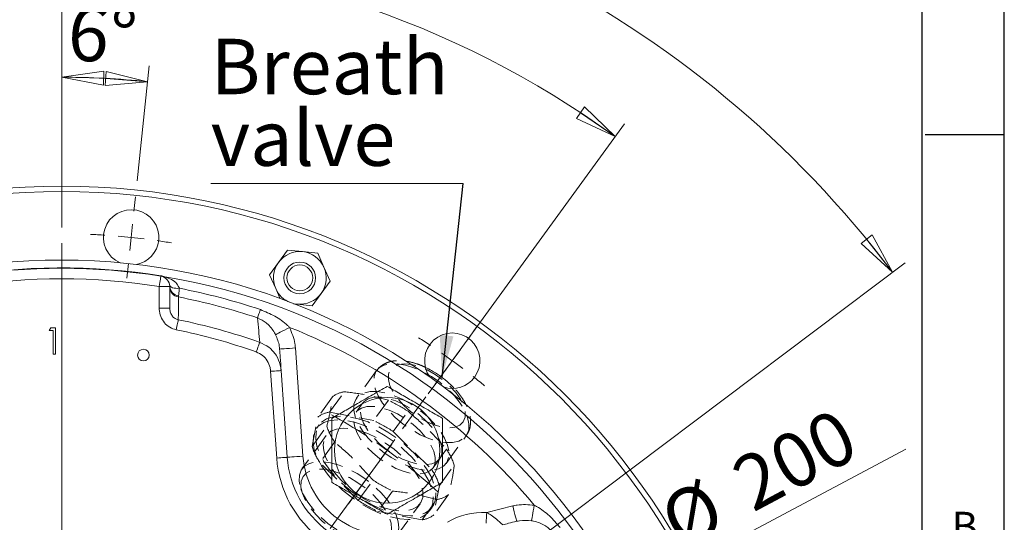
# Model space of a CAD drawing. Units: millimetres. Extents: x 5 to 292, y 5 to 205.
# Drawn here: x 230 to 292, y 131 to 162 of the extents above; entities that cross this region are included whole.
import ezdxf

# ---------------------------------------------------------------- set-up
doc = ezdxf.new("R2010")
doc.units = ezdxf.units.MM
doc.linetypes.add('CENTERX2', pattern=[20.32, 12.7, -2.54, 2.54, -2.54])
doc.linetypes.add('HIDDEN', pattern=[1.905, 1.27, -0.635])
doc.styles.add('SLDTEXTSTYLE0', font='TXT', dxfattribs={"width": 0.75})
doc.dimstyles.new('SLDDIMSTYLE10', dxfattribs={"dimtxt": 3.439583, "dimasz": 2.645833, "dimexe": 0, "dimexo": 0.0625, "dimgap": 0.859896, "dimtad": 0, "dimtih": 1, "dimtoh": 1, "dimlfac": 3, "dimrnd": 1e-09, "dimzin": 4, "dimdsep": 46, "dimtxsty": 'SLDTEXTSTYLE0', "dimblk1": 'NONE', "dimblk2": 'CLOSED', "dimsah": 1, "dimcen": 0, "dimadec": 0, "dimazin": 1, "dimtfac": 1, "dimtmove": 0, "dimatfit": 3, "dimldrblk": 'NONE', "dimfxl": 1, "dimfrac": 2, "dimtolj": 1, "dimtzin": 12, "dimarcsym": 0})
doc.dimstyles.new('SLDDIMSTYLE5', dxfattribs={"dimtxt": 0, "dimasz": 2.645833, "dimexe": 0, "dimexo": 0.0625, "dimgap": 0, "dimtad": 0, "dimtih": 1, "dimtoh": 1, "dimdec": 0, "dimrnd": 1e-09, "dimzin": 0, "dimdsep": 46, "dimtxsty": 'Standard', "dimsah": 1, "dimcen": 0.09, "dimadec": 0, "dimazin": 0, "dimtfac": 2.645833, "dimtdec": 0, "dimtofl": 0, "dimtmove": 0, "dimatfit": 3, "dimfxl": 1, "dimfrac": 2, "dimtolj": 1, "dimtzin": 0, "dimarcsym": 0})
doc.dimstyles.new('SLDDIMSTYLE6', dxfattribs={"dimtxt": 3.439583, "dimasz": 2.645833, "dimexe": 0, "dimexo": 0.0625, "dimgap": 0.859896, "dimtad": 1, "dimdec": 4, "dimlfac": 3, "dimzin": 12, "dimdsep": 46, "dimtxsty": 'SLDTEXTSTYLE0', "dimblk1": 'CLOSED', "dimblk2": 'CLOSED', "dimsah": 1, "dimcen": 0.09, "dimazin": 3, "dimtfac": 1, "dimtofl": 0, "dimtmove": 0, "dimatfit": 3, "dimldrblk": 'CLOSED', "dimfxl": 1, "dimfrac": 2, "dimtolj": 1, "dimtzin": 12, "dimarcsym": 0})
doc.dimstyles.new('SLDDIMSTYLE7', dxfattribs={"dimtxt": 3.439583, "dimasz": 2.645833, "dimexe": 0, "dimexo": 0.0625, "dimgap": 0.859896, "dimtad": 1, "dimdec": 4, "dimlfac": 3, "dimzin": 12, "dimdsep": 46, "dimtxsty": 'SLDTEXTSTYLE0', "dimblk1": 'CLOSED', "dimblk2": 'CLOSED', "dimsah": 1, "dimcen": 0.09, "dimazin": 3, "dimtfac": 1, "dimtofl": 0, "dimtmove": 0, "dimatfit": 3, "dimldrblk": 'CLOSED', "dimfxl": 1, "dimfrac": 2, "dimtolj": 1, "dimtzin": 12, "dimarcsym": 0})
doc.dimstyles.new('SLDDIMSTYLE8', dxfattribs={"dimtxt": 3.439583, "dimasz": 2.645833, "dimexe": 0, "dimexo": 0.0625, "dimgap": 0.859896, "dimtad": 1, "dimlfac": 3, "dimrnd": 1e-09, "dimzin": 12, "dimdsep": 46, "dimtxsty": 'SLDTEXTSTYLE0', "dimblk1": 'CLOSED', "dimblk2": 'CLOSED', "dimsah": 1, "dimcen": 0, "dimadec": 0, "dimazin": 3, "dimtfac": 1, "dimtofl": 0, "dimtmove": 0, "dimatfit": 3, "dimldrblk": 'CLOSED', "dimfxl": 1, "dimfrac": 2, "dimtolj": 1, "dimtzin": 12, "dimarcsym": 0})

# ---------------------------------------------------------------- blocks, each defined once
blk = doc.blocks.new('_CLOSED')
at = {"color": 0, "linetype": 'ByBlock', "lineweight": -2}
for p, q in [((-1, 0.166667), (0, 0)), ((-1, 0.166667), (-1, -0.166667)), ((0, 0), (-1, -0.166667)), ((0, 0), (-1, 0))]:
    blk.add_line(p, q, dxfattribs=at)
blk = doc.blocks.new('_D_15')
at = {"color": 7, "linetype": 'Continuous', "lineweight": 0}
for p, q in [((232.422, 149.139), (232.422, 173.483)), ((262.903, 129.706), (285.728, 146.906))]:
    blk.add_line(p, q, dxfattribs=at)
blk.add_arc((232.422, 106.737), 65.746, 37, 90, dxfattribs=at)
at = {"color": 7, "linetype": 'Continuous', "lineweight": 0, "xscale": 2.6458333333, "yscale": 2.6458333333}
for p, rotation in [((232.422, 172.483, -18.37), 178.8477415582), ((284.929, 146.304, -18.37), 308.1522584418)]:
    blk.add_blockref('_CLOSED', p, dxfattribs=dict(at, rotation=rotation))
at = {"color": 7, "linetype": 'Continuous', "lineweight": 0, "insert": (262.453, 170.352, -18.37), "char_height": 3.4396, "attachment_point": 1, "rotation": 330.77246, "style": 'SLDTEXTSTYLE0'}
blk.add_mtext('53°', dxfattribs=at)
blk = doc.blocks.new('_D_16')
at = {"color": 7, "linetype": 'Continuous', "lineweight": 0}
for p, q in [((232.422, 149.139), (232.422, 159.627)), ((237.186, 152.071), (237.95, 159.338))]:
    blk.add_line(p, q, dxfattribs=at)
blk.add_arc((232.422, 106.737), 51.89, 84, 90, dxfattribs=at)
at = {"color": 7, "linetype": 'Continuous', "lineweight": 0, "xscale": 2.6458333333, "yscale": 2.6458333333}
for p, rotation in [((232.422, 158.627, -18.37), 178.5405382733), ((237.846, 158.343, -18.37), 355.4594617267)]:
    blk.add_blockref('_CLOSED', p, dxfattribs=dict(at, rotation=rotation))
at = {"color": 7, "linetype": 'Continuous', "lineweight": 0, "insert": (232.957, 163.172, -18.37), "char_height": 3.4396, "attachment_point": 1, "rotation": 355.81676, "style": 'SLDTEXTSTYLE0'}
blk.add_mtext('6°', dxfattribs=at)
blk = doc.blocks.new('_D_17')
at = {"color": 7, "linetype": 'Continuous', "lineweight": 0}
for p, q in [((232.422, 149.139), (232.422, 169.952)), ((213.881, 148.379), (206.71, 164.487))]:
    blk.add_line(p, q, dxfattribs=at)
blk.add_arc((232.422, 106.737), 62.215, 90, 114, dxfattribs=at)
at = {"color": 7, "linetype": 'Continuous', "lineweight": 0, "xscale": 2.6458333333, "yscale": 2.6458333333}
for p, rotation in [((232.422, 168.952, -18.37), 1.2175835276), ((207.117, 163.573, -18.37), 202.7824164724)]:
    blk.add_blockref('_CLOSED', p, dxfattribs=dict(at, rotation=rotation))
at = {"color": 7, "linetype": 'Continuous', "lineweight": 0, "insert": (210.942, 170.016, -18.37), "char_height": 3.4396, "attachment_point": 1, "rotation": 14.58454, "style": 'SLDTEXTSTYLE0'}
blk.add_mtext('24°', dxfattribs=at)
blk = doc.blocks.new('_D_18')
at = {"color": 7, "linetype": 'Continuous', "lineweight": 0}
blk.add_line((221.551, 147.306), (216.554, 165.956), dxfattribs=at)
blk.add_arc((232.422, 106.737), 42.755, 103.63607, 108.76165, dxfattribs=at)
at = {"color": 7, "linetype": 'Continuous', "lineweight": 0, "xscale": 3.4395833333, "yscale": 3.4395833333, "rotation": 285}
blk.add_blockref('_CLOSED', (221.551, 147.306, -18.37), dxfattribs=at)
at = {"color": 7, "linetype": 'Continuous', "lineweight": 0, "char_height": 3.4396, "attachment_point": 1, "rotation": 285, "style": 'SLDTEXTSTYLE0'}
for s, insert in [('%%c', (220.833, 167.102, -18.37)), ('252', (222.177, 162.087, -18.37))]:
    blk.add_mtext(s, dxfattribs=dict(at, insert=insert))
blk = doc.blocks.new('_D_19')
at = {"color": 7, "linetype": 'Continuous', "lineweight": 0}
blk.add_line((261.848, 122.395), (285.774, 135.126), dxfattribs=at)
blk.add_arc((232.422, 106.737), 34.28, 26.29928, 31.46207, dxfattribs=at)
at = {"color": 7, "linetype": 'Continuous', "lineweight": 0, "xscale": 3.4395833333, "yscale": 3.4395833333, "rotation": 208.0176408348}
blk.add_blockref('_CLOSED', (261.848, 122.395, -18.37), dxfattribs=at)
at = {"color": 7, "linetype": 'Continuous', "lineweight": 0, "char_height": 3.4396, "attachment_point": 1, "rotation": 28.01764, "style": 'SLDTEXTSTYLE0'}
for s, insert in [('200', (274.499, 134.145, -18.37)), ('%%c', (269.916, 131.706, -18.37))]:
    blk.add_mtext(s, dxfattribs=dict(at, insert=insert))
blk = doc.blocks.new('_D_26')
at = {"color": 7, "linetype": 'Continuous', "lineweight": 0}
for p, q in [((232.422, 149.139), (232.422, 167.24)), ((256.031, 139.233), (267.984, 155.685))]:
    blk.add_line(p, q, dxfattribs=at)
blk.add_arc((232.422, 106.737), 59.503, 54, 90, dxfattribs=at)
at = {"color": 7, "linetype": 'Continuous', "lineweight": 0, "xscale": 2.6458333333, "yscale": 2.6458333333}
for p, rotation in [((232.422, 166.24, -18.37), 178.7269853494), ((267.396, 154.876, -18.37), 325.2730146506)]:
    blk.add_blockref('_CLOSED', p, dxfattribs=dict(at, rotation=rotation))
at = {"color": 7, "linetype": 'Continuous', "lineweight": 0, "insert": (244.682, 169.674, -18.37), "char_height": 3.4396, "attachment_point": 1, "rotation": 344.63545, "style": 'SLDTEXTSTYLE0'}
blk.add_mtext('36°', dxfattribs=at)
blk = doc.blocks.new('_D_27')
at = {"color": 7, "linetype": 'Continuous', "lineweight": 0}
for p, q in [((197.799, 133.051), (179.359, 179.676)), ((179.359, 179.676), (246.166, 179.676)), ((199.087, 129.797), (197.799, 133.051))]:
    blk.add_line(p, q, dxfattribs=at)
at = {"color": 7, "linetype": 'Continuous', "lineweight": 0, "xscale": 2.6458333333, "yscale": 2.6458333333, "rotation": 291.5787658713}
blk.add_blockref('_CLOSED', (197.799, 133.051, -18.37), dxfattribs=at)
at = {"color": 7, "linetype": 'Continuous', "lineweight": 0, "attachment_point": 1, "style": 'SLDTEXTSTYLE0'}
for s, insert, char_height in [('%%c', (188.234, 184.11, -18.37), 3.4396), ('12x', (180.947, 184.11, -18.37), 3.4396), ('10.50', (193.426, 184.11, -18.37), 3.4396), ('THROUGH HOLES', (208.939, 184.11, -18.37), 3.43958)]:
    blk.add_mtext(s, dxfattribs=dict(at, insert=insert, char_height=char_height))
blk = doc.blocks.new('_NONE')
blk = doc.blocks.new('SW_NOTE_6')
at = {"color": 0, "linetype": 'Continuous', "lineweight": 0}
for p, q in [((-15.946, 0), (0, 0)), ((0, 0), (-15.946, 0)), ((-15.946, 0), (0, 0)), ((0, 0), (-15.946, 0)), ((-15.946, 0), (0, 0)), ((0, 0), (-15.946, 0))]:
    blk.add_line(p, q, dxfattribs=at)
at = {"color": 0, "linetype": 'Continuous', "lineweight": 0, "char_height": 3.5, "attachment_point": 1, "style": 'SLDTEXTSTYLE0'}
for s, insert in [('Breath', (-15.943, 9.137)), ('valve', (-15.943, 4.611))]:
    blk.add_mtext(s, dxfattribs=dict(at, insert=insert))
blk = doc.blocks.new('SW_CENTERMARKSYMBOL_0')
at = {"color": 0, "linetype": 'Continuous', "lineweight": 0}
for p, q in [((-20.123, 9.449), (-20.027, 10.36)), ((-20.297, 7.791), (-20.21, 8.62)), ((-20.297, 7.791), (-20.384, 6.962)), ((-24.687, -32.312), (-24.687, 7.424)), ((-20.471, 6.134), (-20.567, 5.222)), ((0.98, 1.348), (1.518, 2.09)), ((0, 0), (0.49, 0.674)), ((0, 0), (-0.49, -0.674)), ((-0.98, -1.348), (-1.518, -2.09)), ((-3.135, -4.315), (-1.665, -2.292)), ((-4.114, -5.663), (-3.625, -4.989)), ((-4.114, -5.663), (-4.604, -6.337)), ((-5.094, -7.011), (-6.564, -9.034))]:
    blk.add_line(p, q, dxfattribs=at)
for radius, start, end in [(42, 86.27364, 87.52415), (42, 84, 85.13682), (42, 82.86318, 84), (42, 80.47585, 81.72636), (42, 56.27364, 57.52415), (42, 54, 55.13682), (42, 52.86318, 54), (42, 50.47585, 51.72636), (35, 56.72837, 60.82093), (35, 54, 55.36419), (35, 52.63581, 54), (35, 47.17907, 51.27163)]:
    blk.add_arc((-24.687, -33.979), radius, start, end, dxfattribs=at)

msp = doc.modelspace()

# ---------------------------------------------------------------- linework, layer by layer
at = {"color": 7, "linetype": 'Continuous', "lineweight": 30}
for p, q in [((292, 77.25), (292, 205)), ((286.814823, 9.848825), (286.814823, 199.880248)), ((287, 155), (292, 155))]:
    msp.add_line(p, q, dxfattribs=at)
at = {"color": 7, "linetype": 'Continuous', "lineweight": 15}
for p, q in [((246.124737, 146.927019), (246.690335, 147.705497)), ((246.690335, 147.705497), (247.647313, 147.604915)), ((247.647313, 147.604915), (248.604293, 147.504332)), ((248.604293, 147.504332), (248.995675, 146.625271)), ((245.559141, 146.148542), (246.124737, 146.927019)), ((248.995675, 146.625271), (249.387057, 145.746212)), ((245.950523, 145.269481), (245.559141, 146.148542)), ((249.387057, 145.746212), (248.821461, 144.967733)), ((239.254979, 145.399024), (239.254979, 144.02571)), ((246.236927, 144.62621), (245.950523, 145.269481)), ((248.821461, 144.967733), (248.255865, 144.189257)), ((247.070996, 144.313792), (247.298885, 144.28984)), ((247.298885, 144.28984), (248.255865, 144.189257)), ((231.630761, 142.614317), (231.728584, 142.785258)), ((231.887172, 142.614317), (231.630761, 142.614317)), ((231.728584, 142.785258), (232.036744, 142.785258)), ((231.887172, 141.11859), (231.887172, 142.614317)), ((232.036744, 142.785258), (232.036744, 141.118592)), ((252.943048, 141.459467), (252.07961, 141.955489)), ((232.036744, 141.118592), (231.887172, 141.11859)), ((246.676223, 134.610801), (246.292946, 140.091935))]:
    msp.add_line(p, q, dxfattribs=at)
at = {"color": 9, "linetype": 'Continuous', "lineweight": 0}
for p, q in [((238.588312, 144.02571), (238.588312, 145.399024)), ((239.808803, 144.817332), (239.798932, 144.740687)), ((247.673787, 134.680558), (247.19558, 141.519246)), ((245.627903, 140.045431), (246.011181, 134.564298)), ((259.283633, 131.124137), (260.936133, 131.536152))]:
    msp.add_line(p, q, dxfattribs=at)
at = {"color": 7, "linetype": 'HIDDEN', "lineweight": 0}
for p, q in [((252.327138, 140.089114), (251.054545, 138.33754)), ((249.540846, 138.43777), (248.607611, 137.153283)), ((249.352535, 137.466845), (250.28577, 138.751332)), ((253.07653, 138.21537), (252.143295, 136.930884)), ((251.459054, 138.043648), (251.034856, 137.459791)), ((248.248396, 135.291398), (248.607611, 137.153283)), ((249.352535, 137.466845), (252.143295, 136.930884)), ((253.378294, 136.237081), (254.311527, 137.521567)), ((248.248396, 135.291398), (249.18163, 136.575885)), ((248.700996, 136.657684), (248.531317, 136.424142)), ((249.13808, 135.983302), (247.610969, 133.881414)), ((253.378294, 136.237081), (255.809837, 133.839231)), ((256.717663, 134.223044), (257.990256, 135.974618)), ((249.671705, 135.56852), (248.738471, 134.284033)), ((255.888958, 133.933079), (256.313155, 134.516936)), ((251.170015, 131.886186), (248.738471, 134.284033)), ((256.299914, 132.831869), (257.233148, 134.116356)), ((247.533157, 132.629602), (247.640224, 132.313931)), ((251.170015, 131.886186), (252.10325, 133.170673)), ((256.299914, 132.831869), (255.940697, 130.969981)), ((253.338249, 132.47687), (252.405014, 131.192384)), ((255.195774, 130.656419), (256.129009, 131.940908)), ((256.873931, 132.254468), (255.940697, 130.969981)), ((253.54376, 129.570989), (255.070871, 131.672877)), ((255.677634, 131.232038), (255.847313, 131.465581))]:
    msp.add_line(p, q, dxfattribs=at)
at = {"color": 7, "linetype": 'CENTERX2', "lineweight": 0}
msp.add_line((249.401794, 130.108168), (253.280046, 135.446124), dxfattribs=at)
at = {"color": 9, "linetype": 'Continuous', "lineweight": 0, "flags": 128}
for points in [[(238.588312, 145.399024), (238.608798, 145.52746), (238.628496, 145.650961), (238.646651, 145.764781), (238.662563, 145.864543), (238.675622, 145.946417), (238.685326, 146.007256), (238.691302, 146.04472), (238.693319, 146.057368)], [(238.693319, 146.057368), (238.693376, 146.057722), (238.693544, 146.058778), (238.693825, 146.060539), (238.694218, 146.063), (238.694722, 146.066161), (238.695337, 146.070019), (238.696062, 146.074566), (238.696897, 146.079802)], [(238.588312, 145.399024), (238.718372, 145.399024), (238.843434, 145.399024), (238.958692, 145.399024), (239.059717, 145.399024), (239.142625, 145.399023), (239.204232, 145.399023), (239.242169, 145.399024), (239.254979, 145.399024)], [(239.249965, 145.480632), (239.266508, 145.43485), (239.303981, 145.393199), (239.361168, 145.357035), (239.436214, 145.327526), (239.526683, 145.305634), (239.629641, 145.292065), (239.741747, 145.287262), (239.859365, 145.291382)], [(238.588312, 144.02571), (238.718372, 144.02571), (238.843434, 144.025711), (238.958692, 144.02571), (239.059716, 144.02571), (239.142625, 144.025709), (239.204232, 144.025709), (239.242169, 144.02571), (239.254979, 144.02571)], [(244.97785, 143.940519), (244.946609, 143.847952), (244.917356, 143.761275), (244.890446, 143.681543), (244.866206, 143.609721), (244.844932, 143.546685), (244.826881, 143.493202), (244.812273, 143.44992), (244.801286, 143.417365)], [(239.667072, 142.668896), (239.688538, 142.775351), (239.709431, 142.878961), (239.729192, 142.97696), (239.747293, 143.06673), (239.763252, 143.145872), (239.776641, 143.212272), (239.787103, 143.264158), (239.794359, 143.300142)], [(246.820369, 142.821812), (246.661314, 142.736436), (246.507485, 142.653865), (246.363936, 142.57681), (246.235385, 142.507809), (246.126056, 142.449123), (246.039539, 142.402684), (245.978679, 142.370014), (245.945475, 142.352193)], [(244.9391, 141.872929), (244.92678, 141.838349), (244.909018, 141.788491), (244.886285, 141.724682), (244.859191, 141.648628), (244.828458, 141.562363), (244.794908, 141.468189), (244.759436, 141.368623), (244.722992, 141.266324)], [(247.19558, 141.519246), (247.000964, 141.505637), (246.813829, 141.492552), (246.641363, 141.480493), (246.490196, 141.469921), (246.366136, 141.461247), (246.273951, 141.454799), (246.217184, 141.450831), (246.198016, 141.44949)], [(246.292946, 140.091935), (246.280167, 140.09104), (246.242322, 140.088395), (246.180866, 140.084097), (246.098159, 140.078313), (245.997381, 140.071268), (245.882404, 140.063227), (245.757646, 140.054502), (245.627903, 140.045431)], [(246.676223, 134.610801), (246.663445, 134.609909), (246.6256, 134.607262), (246.564144, 134.602966), (246.481437, 134.597182), (246.380659, 134.590134), (246.265681, 134.582094), (246.140924, 134.573371), (246.011181, 134.564298)], [(247.673787, 134.680558), (247.479173, 134.666951), (247.292036, 134.653864), (247.11957, 134.641804), (246.968403, 134.631232), (246.844343, 134.622558), (246.752158, 134.616113), (246.695391, 134.612143), (246.676223, 134.610801)], [(260.936133, 131.536152), (260.983329, 131.346855), (261.028711, 131.164836), (261.070536, 130.997083), (261.107196, 130.850047), (261.137283, 130.729379), (261.159638, 130.639714), (261.173405, 130.5845), (261.178053, 130.565854)], [(262.290893, 131.581821), (262.258846, 131.404166), (262.227851, 131.23235), (262.198928, 131.072017), (262.173027, 130.928433), (262.150997, 130.806321), (262.133566, 130.709688), (262.121305, 130.641711), (262.114613, 130.604625)], [(259.246585, 130.4585), (259.247298, 130.47129), (259.249406, 130.509169), (259.252829, 130.57068), (259.257437, 130.65346), (259.263052, 130.754328), (259.269456, 130.869408), (259.276405, 130.994278), (259.283633, 131.124137)]]:
    msp.add_lwpolyline(points, dxfattribs=at)
at = {"color": 7, "linetype": 'HIDDEN', "lineweight": 0, "flags": 128}
for points in [[(258.033724, 136.040493), (258.150149, 136.351315), (258.1647, 136.719367), (258.076888, 137.132115), (257.889699, 137.575501), (257.609509, 138.034429), (257.245861, 138.49327), (257.072059, 138.681222), (256.811137, 138.936399), (256.32014, 139.348724), (255.789592, 139.716206), (255.237559, 140.02633), (255.231094, 140.029551), (254.682842, 140.268535), (254.144327, 140.43457), (253.640357, 140.518787), (253.188092, 140.518313), (252.802934, 140.433168), (252.497999, 140.266248), (252.28367, 140.023239), (252.167247, 139.712417), (252.152694, 139.344365), (252.240507, 138.931617), (252.427695, 138.488229), (252.707885, 138.0293), (253.071533, 137.57046), (253.506259, 137.127333), (253.997255, 136.715005), (254.527803, 136.347524), (255.079835, 136.037402), (255.634553, 135.795197), (256.173067, 135.62916), (256.677037, 135.544945), (257.129303, 135.545416), (257.514461, 135.630564), (257.819396, 135.797484), (258.033724, 136.040493)], [(257.919707, 137.138507), (257.806801, 136.857319), (257.592995, 136.64788), (257.287629, 136.519343), (256.904049, 136.477323), (256.459021, 136.523658), (255.971994, 136.656323), (255.464255, 136.86952), (254.957991, 137.153929), (254.475332, 137.497124), (254.037371, 137.884104), (253.663248, 138.297955), (253.369315, 138.72059), (253.168418, 139.133539), (253.069338, 139.518754), (253.076405, 139.859397), (253.189309, 140.140582), (253.403116, 140.350023), (253.708482, 140.478561), (254.092062, 140.520581), (254.53709, 140.474246), (255.024116, 140.341581), (255.531856, 140.128384), (256.038119, 139.843972), (256.520779, 139.50078), (256.95874, 139.1138), (257.332863, 138.699949), (257.626797, 138.277314), (257.827693, 137.864364), (257.926772, 137.47915), (257.919707, 137.138507)], [(256.877556, 134.599741), (256.761131, 134.288919), (256.546804, 134.04591), (256.241869, 133.87899), (255.856709, 133.793845), (255.404445, 133.793371), (254.900474, 133.877586), (254.361961, 134.043623), (253.807243, 134.285828), (253.255211, 134.595952), (252.724662, 134.963434), (252.233666, 135.375759), (251.798941, 135.818888), (251.435292, 136.277729), (251.155102, 136.736658), (250.967914, 137.180043), (250.880101, 137.592791), (250.894654, 137.960843), (251.011077, 138.271665), (251.225406, 138.514674), (251.530342, 138.681594), (251.915501, 138.766741), (252.367764, 138.767213), (252.871736, 138.682998), (253.410249, 138.516961), (253.964967, 138.274756), (254.516999, 137.964632), (255.047547, 137.597153), (255.538544, 137.184825), (255.973268, 136.741698), (256.336918, 136.282855), (256.617106, 135.823929), (256.804295, 135.380541), (256.89211, 134.967793), (256.877556, 134.599741)], [(256.450206, 134.839821), (256.336226, 134.550573), (256.121936, 134.332143), (255.816111, 134.193468), (255.431272, 134.140228), (254.983174, 134.174604), (254.490162, 134.295185), (253.972419, 134.49704), (253.451144, 134.771899), (252.947674, 135.108511), (252.482625, 135.493097), (252.075034, 135.909911), (251.741589, 136.341888), (251.49594, 136.771345), (251.348145, 137.180696), (251.304254, 137.553185), (251.366065, 137.873563), (251.531047, 138.128711), (251.792444, 138.308185), (252.139557, 138.404636), (252.558173, 138.414115), (253.031156, 138.336237), (253.539139, 138.17419), (254.061328, 137.934604), (254.576342, 137.62729), (255.063099, 137.26483), (255.50167, 136.862066), (255.874098, 136.435481), (256.165139, 136.002544), (256.362874, 135.580977), (256.459211, 135.188039), (256.450206, 134.839821)], [(256.026008, 134.255962), (255.912027, 133.966716), (255.697738, 133.748283), (255.391913, 133.60961), (255.007074, 133.556371), (254.558976, 133.590747), (254.065964, 133.711328), (253.548222, 133.913182), (253.026946, 134.18804), (252.523477, 134.524654), (252.058428, 134.90924), (251.650836, 135.326053), (251.317392, 135.758031), (251.071743, 136.187486), (250.923947, 136.596839), (250.880057, 136.969328), (250.941868, 137.289703), (251.10685, 137.544853), (251.368247, 137.724325), (251.71536, 137.820779), (252.133975, 137.830258), (252.606958, 137.75238), (253.114941, 137.590332), (253.63713, 137.350745), (254.152146, 137.043433), (254.638901, 136.680973), (255.077472, 136.278207), (255.449901, 135.851624), (255.740941, 135.418684), (255.938677, 134.99712), (256.035015, 134.604182), (256.026008, 134.255962)], [(255.879401, 131.707394), (255.753891, 131.352632), (255.528835, 131.065394), (255.21037, 130.853515), (254.807186, 130.722776), (254.330278, 130.676741), (253.792656, 130.716665), (253.208986, 130.841463), (252.595185, 131.047725), (251.968002, 131.329831), (251.34454, 131.680083), (250.741807, 132.088926), (250.176244, 132.545208), (249.663278, 133.036486), (249.216903, 133.549356), (248.849291, 134.069827), (248.570475, 134.583707), (248.388055, 135.076975), (248.30701, 135.536177), (248.32955, 135.948784), (248.45506, 136.303548), (248.680117, 136.590786), (248.998581, 136.802664), (249.401765, 136.933404), (249.878673, 136.979439), (250.416295, 136.939514), (250.999965, 136.814717), (251.613764, 136.608452), (252.240949, 136.326349), (252.864411, 135.976097), (253.467144, 135.567253), (254.032707, 135.110972), (254.545673, 134.619694), (254.992048, 134.106824), (255.359658, 133.58635), (255.638477, 133.072472), (255.820896, 132.579205), (255.901941, 132.120003), (255.879401, 131.707394)], [(256.049081, 131.940938), (255.923571, 131.586177), (255.698514, 131.298939), (255.380049, 131.08706), (254.976865, 130.956318), (254.499957, 130.910283), (253.962335, 130.950208), (253.378665, 131.075006), (252.764865, 131.28127), (252.137681, 131.563375), (251.514219, 131.913625), (250.911486, 132.322469), (250.345923, 132.778753), (249.832957, 133.270029), (249.386582, 133.782898), (249.018971, 134.303372), (248.740154, 134.81725), (248.557734, 135.310518), (248.476689, 135.769719), (248.499229, 136.182328), (248.624739, 136.53709), (248.849796, 136.824328), (249.16826, 137.036207), (249.571444, 137.166947), (250.048352, 137.212982), (250.585974, 137.173057), (251.169645, 137.048261), (251.783443, 136.841997), (252.410628, 136.559892), (253.03409, 136.209639), (253.636823, 135.800796), (254.202386, 135.344514), (254.71535, 134.853236), (255.161727, 134.340366), (255.529337, 133.819895), (255.808155, 133.306015), (255.990575, 132.812749), (256.071619, 132.353548), (256.049081, 131.940938)], [(255.238377, 132.067513), (255.121345, 131.750255), (254.90735, 131.499779), (254.603268, 131.324137), (254.218872, 131.228975), (253.766519, 131.217351), (253.260745, 131.289636), (252.717809, 131.443512), (252.155158, 131.674028), (251.59088, 131.973779), (251.043109, 132.333127), (250.529451, 132.740527), (250.066415, 133.182879), (249.668885, 133.645972), (249.349635, 134.114917), (249.11893, 134.574643), (248.984181, 135.010374), (248.949722, 135.408105), (249.016659, 135.755054), (249.182842, 136.040069), (249.442927, 136.253988), (249.788558, 136.389936), (250.208624, 136.443546), (250.689623, 136.413093), (251.216098, 136.299556), (251.771126, 136.106583), (252.336867, 135.840378), (252.89514, 135.509495), (253.428, 135.124572), (253.918321, 134.69798), (254.350344, 134.243427), (254.710181, 133.775525), (254.986269, 133.309311), (255.169735, 132.859775), (255.254681, 132.441357), (255.238377, 132.067513)], [(256.743073, 135.12372), (256.465989, 134.742347), (255.809837, 133.839231)], [(247.443464, 133.486778), (247.560495, 133.804039), (247.77449, 134.054514), (248.078572, 134.230154), (248.462968, 134.325316), (248.915321, 134.336943), (249.421094, 134.264656), (249.964031, 134.110781), (250.526681, 133.880264), (251.09096, 133.580515), (251.638732, 133.221164), (252.152391, 132.813767), (252.615426, 132.371412), (253.012957, 131.908321), (253.332205, 131.439377), (253.56291, 130.979651), (253.697658, 130.54392), (253.732117, 130.146186), (253.66518, 129.799237), (253.498998, 129.514225), (253.238912, 129.300303), (252.893282, 129.164356), (252.473217, 129.110745), (251.992217, 129.141198), (251.465742, 129.254738), (250.910714, 129.44771), (250.344973, 129.713914), (249.786701, 130.044796), (249.25384, 130.429719), (248.763519, 130.856314), (248.331498, 131.310866), (247.971659, 131.778768), (247.695571, 132.24498), (247.512105, 132.694519), (247.42716, 133.112934), (247.443464, 133.486778)], [(247.558685, 133.093184), (247.545933, 132.731306), (247.636612, 132.324662), (247.827446, 131.887948), (248.111535, 131.436945), (248.478614, 130.987958), (248.915415, 130.557211), (249.406149, 130.160271), (249.933082, 129.811492), (250.477169, 129.523472), (251.018743, 129.306624), (251.538233, 129.168784), (252.016862, 129.114937), (252.437332, 129.147023), (252.784444, 129.263891), (253.045654, 129.461311), (253.211521, 129.732147), (253.27605, 130.066616), (253.236909, 130.452625), (253.095512, 130.876222), (252.856972, 131.3221), (252.529906, 131.774142), (252.126138, 132.21601), (251.660261, 132.631735), (251.149113, 133.00629), (250.611167, 133.326139), (250.065867, 133.57972), (249.532922, 133.757871), (249.031592, 133.854151), (248.579999, 133.865082), (248.194461, 133.790265), (247.888917, 133.632406), (247.674407, 133.397213), (247.558685, 133.093184)], [(255.195774, 130.656419), (253.460539, 130.989671), (252.808098, 131.114972), (252.405014, 131.192384)]]:
    msp.add_lwpolyline(points, dxfattribs=at)
at = {"color": 7, "linetype": 'Continuous', "lineweight": 15}
for centre, radius in [((232.421645, 106.736998), 45), ((232.421645, 106.736998), 44.666667), ((232.421645, 106.736998), 40.333333), ((247.473099, 145.947376), 1), ((247.473099, 145.947376), 0.815167), ((237.588312, 141.070332), 0.366667), ((252.994129, 135.052593), 3.333333)]:
    msp.add_circle(centre, radius, dxfattribs=at)
for centre, radius, start, end in [((236.811841, 148.506918), 1.75, 354, 246.6148569), ((236.811841, 148.506918), 1.75, 281.3851431, 354), ((247.473099, 145.947376), 1.666667, 84, 144), ((247.473099, 145.947376), 1.666667, 24, 84), ((247.473099, 145.947376), 1.666667, 144, 204), ((232.421645, 106.736998), 39.817401, 80.93755171, 99.06244829), ((247.473099, 145.947376), 1.666667, 324, 24), ((238.588312, 145.399024), 0.666667, 360, 80.93755171), ((247.473099, 145.947376), 1.666667, 204, 249), ((247.473099, 145.947376), 1.666667, 264, 324), ((257.108626, 140.715712), 1.75, 324, 216.6148569), ((257.108626, 140.715712), 1.75, 251.3851431, 324), ((252.994129, 135.052593), 6.333333, 184, 284)]:
    msp.add_arc(centre, radius, start, end, dxfattribs=at)
at = {"color": 9, "linetype": 'Continuous', "lineweight": 0}
for centre, radius, start, end in [((232.421645, 106.736998), 39.840117, 80.93755171, 99.88183419), ((232.421645, 106.736998), 39.817401, 100.12813809, 80.5847531), ((232.421645, 106.736998), 39.150734, 80.93755171, 99.06244829), ((238.88975, 146.24239), 0.228963, 250.80868554, 281.47866979), ((239.870554, 145.430617), 0.616386, 182.93804415, 264.25035464), ((239.904822, 145.381909), 0.649907, 180.79973774, 260.62295115), ((232.421645, 106.736998), 39.265255, 71.35043776, 79.08092071), ((232.421645, 106.736998), 38.713108, 71.35043776, 79.01435672), ((232.421645, 106.736998), 37.299066, 70.39115496, 78.59956208), ((232.421645, 106.736998), 36.655115, 70.39115496, 78.59956208), ((232.421645, 106.736998), 38.851475, 39.75320857, 68.24679143), ((252.994129, 135.052593), 7, 184, 284), ((252.994129, 135.052593), 5.333333, 184, 284), ((259.042829, 126.797499), 4.333333, 86.81442534, 121.18557466)]:
    msp.add_arc(centre, radius, start, end, dxfattribs=at)
at = {"color": 7, "linetype": 'HIDDEN', "lineweight": 0}
for centre, radius, start, end in [((250.556097, 137.067488), 1.705406, 99.12052962, 126.53498854), ((249.268775, 129.991331), 9.062771, 56.19107577, 65.15572259), ((249.622883, 135.78295), 1.705459, 99.1209673, 126.53455086), ((248.335487, 128.706742), 9.062886, 56.19114906, 65.15568908), ((253.430428, 138.02), 4.48751, 198.77228282, 213.11283524), ((252.497193, 136.735513), 4.48751, 198.77228282, 213.11283524), ((252.984297, 132.672214), 4.487569, 18.77237784, 33.11274022), ((252.051146, 131.387757), 4.487481, 18.77236589, 33.11299436), ((257.145836, 140.700619), 9.062437, 236.19092658, 245.15591156), ((255.858668, 133.62479), 1.705445, 279.12077739, 306.53451719), ((256.212659, 139.416235), 9.062554, 236.19098461, 245.15585353), ((254.925417, 132.340331), 1.705477, 279.12117619, 306.53442687)]:
    msp.add_arc(centre, radius, start, end, dxfattribs=at)
at = {"color": 9, "linetype": 'Continuous', "lineweight": 0}
for points, knots in [([(238.696897, 146.079802), (238.738409, 146.071986), (238.825649, 146.055562), (238.8976, 146.030922), (238.935314, 146.018007)], [0, 0, 0, 0, 0.4758338434, 1, 1, 1, 1]), ([(238.935314, 146.018007), (239.082896, 145.964332), (239.36851, 145.860456), (239.696843, 145.619351), (239.811781, 145.387407), (239.859365, 145.291382)], [0, 0, 0, 0, 0.38519821, 0.745471509, 1, 1, 1, 1]), ([(239.859365, 145.291382), (239.850385, 145.195203), (239.832049, 144.998803), (239.816658, 144.878647), (239.808803, 144.817332)], [0, 0, 0, 0, 0.489710196, 1, 1, 1, 1]), ([(239.798932, 144.740687), (239.798572, 144.623713), (239.797096, 144.143796), (239.795538, 143.663427), (239.794359, 143.300142)], [0, 0, 0, 0, 0.243737705, 1, 1, 1, 1]), ([(238.588312, 144.02571), (238.588652, 144.00317), (238.591335, 143.8251), (238.662742, 143.496554), (238.898354, 143.10301), (239.241054, 142.800225), (239.525026, 142.712685), (239.667072, 142.668896)], [0, 0, 0, 0, 0.036200245, 0.285996024, 0.527419126, 0.763609762, 1, 1, 1, 1]), ([(239.794359, 143.300142), (239.72299, 143.323865), (239.57825, 143.371977), (239.407902, 143.535229), (239.291446, 143.745062), (239.256492, 143.918749), (239.255149, 144.013657), (239.254979, 144.02571)], [0, 0, 0, 0, 0.226330156, 0.459013613, 0.703982107, 0.962409512, 1, 1, 1, 1]), ([(246.820369, 142.821812), (246.779287, 142.861048), (246.496305, 143.131314), (245.90573, 143.562979), (245.286509, 143.81493), (244.97785, 143.940519)], [0, 0, 0, 0, 0.078490634, 0.540660801, 1, 1, 1, 1]), ([(244.801286, 143.417365), (244.825023, 143.149838), (244.870577, 142.636431), (244.91691, 142.120174), (244.9391, 141.872929)], [0, 0, 0, 0, 0.521081003, 1, 1, 1, 1]), ([(244.801286, 143.417365), (244.991872, 143.32687), (245.203991, 143.226151), (245.569415, 142.914025), (245.777919, 142.661731), (245.923305, 142.393149), (245.945475, 142.352193)], [0, 0, 0, 0, 0.387637148, 0.431431921, 0.91329935, 1, 1, 1, 1]), ([(247.19558, 141.519246), (247.187196, 141.61106), (247.145858, 142.063767), (246.964748, 142.485562), (246.820369, 142.821812)], [0, 0, 0, 0, 0.20281073, 1, 1, 1, 1]), ([(245.945475, 142.352193), (246.042372, 142.118809), (246.163988, 141.825887), (246.192268, 141.513071), (246.198016, 141.44949)], [0, 0, 0, 0, 0.796744495, 1, 1, 1, 1]), ([(246.292946, 140.091935), (246.279027, 140.207084), (246.237913, 140.547224), (246.004043, 141.071727), (245.552762, 141.59071), (245.144231, 141.778591), (244.9391, 141.872929)], [0, 0, 0, 0, 0.1473012122, 0.4351137383, 0.7163605689, 1, 1, 1, 1]), ([(244.722992, 141.266324), (244.860047, 141.201303), (245.133998, 141.071335), (245.434734, 140.715237), (245.590699, 140.356781), (245.618483, 140.124262), (245.627903, 140.045431)], [0, 0, 0, 0, 0.28132212, 0.562317364, 0.851612748, 1, 1, 1, 1]), ([(260.936133, 131.536152), (261.026044, 131.55655), (261.469367, 131.657128), (261.926484, 131.615225), (262.290893, 131.581821)], [0, 0, 0, 0, 0.202810898, 1, 1, 1, 1]), ([(262.290893, 131.581821), (262.340904, 131.554873), (262.685386, 131.369256), (263.278421, 130.940977), (263.709391, 130.429923), (263.924214, 130.17518)], [0, 0, 0, 0, 0.07849121, 0.540660914, 1, 1, 1, 1]), ([(259.283633, 131.124137), (259.380316, 131.066905), (259.601766, 130.935817), (259.891072, 130.711311), (260.125551, 130.506051), (260.267472, 130.369817), (260.284621, 130.352849), (260.292494, 130.345059)], [0, 0, 0, 0, 0.186851627, 0.427980646, 0.628081895, 0.829243161, 1, 1, 1, 1]), ([(262.114613, 130.604625), (261.862709, 130.62466), (261.546543, 130.649806), (261.240299, 130.580036), (261.178053, 130.565854)], [0, 0, 0, 0, 0.796744554, 1, 1, 1, 1]), ([(263.481227, 129.845593), (263.336269, 129.99889), (263.174933, 130.169505), (262.765154, 130.420581), (262.460781, 130.540926), (262.160416, 130.596196), (262.114613, 130.604625)], [0, 0, 0, 0, 0.387636811, 0.431430669, 0.913298694, 1, 1, 1, 1])]:
    msp.add_open_spline(points, degree=3, knots=knots, dxfattribs=at)
at = {"color": 7, "linetype": 'Continuous', "lineweight": 15}
for points, knots in [([(246.292946, 140.091935), (246.27343, 140.371028), (246.241722, 140.824469), (246.210154, 141.275911), (246.198016, 141.44949)], [0, 0, 0, 0, 0.6155000493, 1, 1, 1, 1]), ([(257.202947, 139.003155), (257.066406, 139.13833), (256.790552, 139.411423), (256.313256, 139.776863), (255.850177, 140.078329), (255.545627, 140.224812), (255.415851, 140.287233)], [0, 0, 0, 0, 0.263326477, 0.531996565, 0.800570965, 1, 1, 1, 1]), ([(252.994129, 139.094045), (252.690343, 138.918655), (252.076184, 138.564071), (251.166246, 138.038715), (250.296427, 137.536528), (249.763191, 137.228663), (249.494129, 137.073319)], [0, 0, 0, 0, 0.264613615, 0.534966041, 0.765352444, 1, 1, 1, 1]), ([(256.494129, 137.073319), (256.190344, 137.24871), (255.576185, 137.603294), (254.666245, 138.128647), (253.796428, 138.630837), (253.263191, 138.938702), (252.994129, 139.094045)], [0, 0, 0, 0, 0.264613672, 0.534965782, 0.765352308, 1, 1, 1, 1]), ([(249.494129, 137.073319), (249.494129, 136.745145), (249.49413, 136.08278), (249.49413, 135.059453), (249.494128, 134.029289), (249.494129, 133.366765), (249.494129, 133.031867)], [0, 0, 0, 0, 0.247727646, 0.499997298, 0.747254322, 1, 1, 1, 1]), ([(256.494128, 133.031867), (256.494128, 133.360041), (256.494128, 134.022407), (256.494131, 135.045734), (256.49413, 136.075898), (256.49413, 136.738421), (256.494129, 137.073319)], [0, 0, 0, 0, 0.247727623, 0.499997851, 0.747254314, 1, 1, 1, 1]), ([(249.494129, 133.031867), (249.797914, 132.856477), (250.412073, 132.501892), (251.322013, 131.97654), (252.19183, 131.474349), (252.725068, 131.166484), (252.99413, 131.011141)], [0, 0, 0, 0, 0.264613672, 0.534965782, 0.765352308, 1, 1, 1, 1]), ([(252.99413, 131.011141), (253.297915, 131.186531), (253.912074, 131.541115), (254.822011, 132.066472), (255.691831, 132.568657), (256.225067, 132.876524), (256.494128, 133.031867)], [0, 0, 0, 0, 0.264613678, 0.534965924, 0.765352627, 1, 1, 1, 1]), ([(260.292494, 130.345059), (260.418803, 130.376552), (260.714442, 130.450266), (261.009217, 130.52376), (261.178053, 130.565854)], [0, 0, 0, 0, 0.427239269, 1, 1, 1, 1])]:
    msp.add_open_spline(points, degree=3, knots=knots, dxfattribs=at)
at = {"color": 7, "linetype": 'HIDDEN', "lineweight": 0}
for points, knots in [([(255.415851, 140.287233), (255.370438, 140.310673), (255.14898, 140.42498), (254.744136, 140.565239), (254.214885, 140.695614), (253.718344, 140.734672), (253.273659, 140.688101), (252.888933, 140.565246), (252.574714, 140.36159), (252.381717, 140.192396), (252.323884, 140.083135), (252.322369, 140.080273)], [0, 0, 0, 0, 0.038243905, 0.186498153, 0.337057162, 0.490806569, 0.62899771, 0.757717401, 0.878916048, 0.99682905, 1, 1, 1, 1]), ([(257.993985, 136.000664), (258.043347, 136.07073), (258.159227, 136.235216), (258.238439, 136.518614), (258.275561, 136.85434), (258.242454, 137.223854), (258.11763, 137.65401), (257.903737, 138.103449), (257.596428, 138.554146), (257.355185, 138.859073), (257.206555, 138.999741), (257.202947, 139.003155)], [0, 0, 0, 0, 0.083618474, 0.196299133, 0.283541621, 0.413849737, 0.55152811, 0.697869113, 0.847572545, 0.996300263, 1, 1, 1, 1]), ([(249.18163, 136.575885), (249.253521, 136.872189), (249.397863, 137.467108), (249.496037, 138.059514), (249.53249, 138.367234), (249.540846, 138.43777)], [0, 0, 0, 0, 0.433367983, 0.87011507, 1, 1, 1, 1]), ([(250.28577, 138.751332), (250.771566, 138.694202), (251.748156, 138.579355), (252.632231, 138.337112), (253.07653, 138.21537)], [0, 0, 0, 0, 0.497441856, 1, 1, 1, 1]), ([(254.311527, 137.521567), (254.737762, 137.155716), (255.594615, 136.420251), (256.358951, 135.557369), (256.743073, 135.12372)], [0, 0, 0, 0, 0.497442253, 1, 1, 1, 1]), ([(252.10325, 133.170673), (252.037812, 133.241418), (251.76234, 133.539231), (251.37279, 133.955582), (250.666472, 134.737433), (250.106796, 135.205019), (249.671705, 135.56852)], [0, 0, 0, 0, 0.083982571, 0.353538051, 0.497442079, 1, 1, 1, 1]), ([(257.233148, 134.116356), (257.224792, 134.045818), (257.188557, 133.73996), (257.09061, 133.147887), (256.946351, 132.55307), (256.873931, 132.254468)], [0, 0, 0, 0, 0.129885181, 0.56319566, 1, 1, 1, 1]), ([(256.129009, 131.940908), (255.68933, 132.061514), (254.805451, 132.303966), (253.828981, 132.419039), (253.338249, 132.47687)], [0, 0, 0, 0, 0.497442338, 1, 1, 1, 1])]:
    msp.add_open_spline(points, degree=3, knots=knots, dxfattribs=at)

# ---------------------------------------------------------------- block references
at = {"color": 7, "linetype": 'Continuous', "lineweight": 0}
for name, p in [('SW_NOTE_6', (257.787392, 151.915946)), ('SW_CENTERMARKSYMBOL_0', (257.108626, 140.715712))]:
    msp.add_blockref(name, p, dxfattribs=at)

# ---------------------------------------------------------------- texts
at = {"color": 7, "linetype": 'Continuous', "lineweight": 0, "insert": (288.666675, 131.168016), "char_height": 1.852083, "attachment_point": 1, "style": 'SLDTEXTSTYLE0'}
msp.add_mtext('B', dxfattribs=at)

# ---------------------------------------------------------------- dimensions: what is measured, and where the dimension line sits
at = {"color": 7, "linetype": 'Continuous', "lineweight": 0}
dim = msp.add_diameter_dim_2p(p1=(199.086546, 129.796631), p2=(197.799317, 133.051326), text='12x<> THROUGH HOLES', dimstyle='SLDDIMSTYLE10', dxfattribs=at)
dim.commit()
dim.dimension.update_dxf_attribs({"geometry": '_D_27', "text_midpoint": (213.556326, 182.475277), "dimtype": 163})
for base, line1, dimstyle, picture, middle in [((261.757475, 165.57557), ((262.104265, 129.104457), (255.981393, 124.490542)), 'SLDDIMSTYLE6', '_D_15', (264.524168, 164.112921)), ((219.48643, 167.592401), ((214.28797, 147.4659), (216.389443, 142.745915)), 'SLDDIMSTYLE6', '_D_17', (216.755414, 166.947205)), ((250.808951, 163.327306), ((255.443234, 138.423497), (250.545024, 131.681689)), 'SLDDIMSTYLE6', '_D_26', (248.187416, 164.112921)), ((235.137376, 158.556218), ((237.081873, 151.0761), (236.541809, 145.937736)), 'SLDDIMSTYLE7', '_D_16', (236.206865, 158.489089))]:
    dim = msp.add_angular_dim_2l(base=base, line1=line1, line2=((232.421645, 148.139216), (232.421645, 65.33478)), dimstyle=dimstyle, dxfattribs=at)
    dim.commit()
    dim.dimension.update_dxf_attribs({"geometry": picture, "text_midpoint": middle, "dimtype": 162})
for p1, p2, picture, middle in [((243.292045, 66.168114), (221.551245, 147.305883), '_D_18', (218.554725, 158.489099)), ((202.994878, 91.078885), (261.848412, 122.395111), '_D_19', (278.950788, 131.495366))]:
    dim = msp.add_diameter_dim_2p(p1=p1, p2=p2, dimstyle='SLDDIMSTYLE8', dxfattribs=at)
    dim.commit()
    dim.dimension.update_dxf_attribs({"geometry": picture, "text_midpoint": middle, "dimtype": 163})

# ---------------------------------------------------------------- leaders
msp.add_leader([(256.465009, 139.672206), (257.787392, 151.915946)], dimstyle='SLDDIMSTYLE5', dxfattribs=at)

doc.saveas('drawing.dxf')
